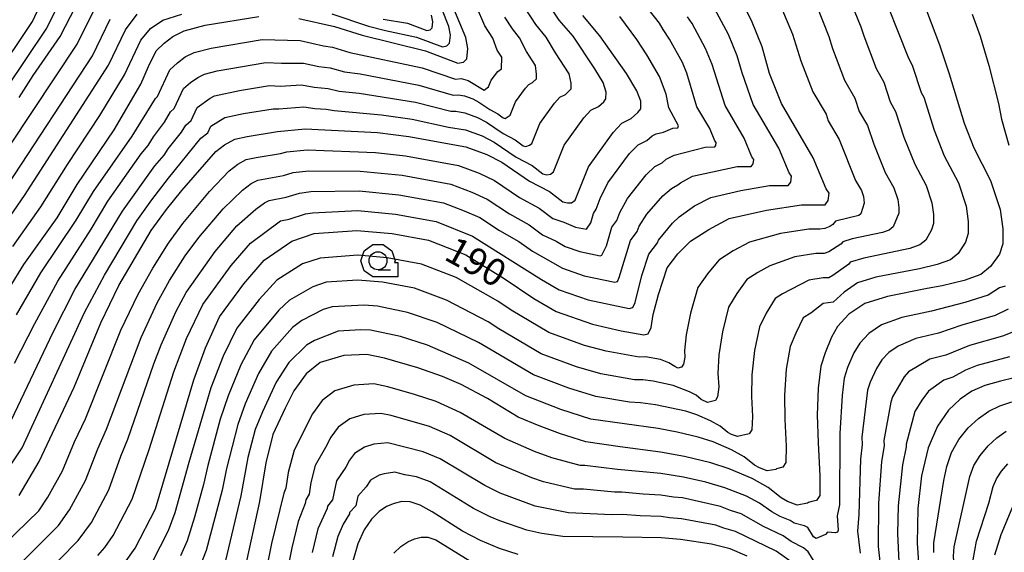
# Model space of a CAD drawing. Extents: x -6001 to -4000, y 88500 to 90000.
# Drawn here: x -5736 to -5599, y 88770 to 88844 of the extents above; entities that cross this region are included whole.
import ezdxf

# ---------------------------------------------------------------- set-up
doc = ezdxf.new("R2010")
doc.units = 0
doc.header["$MEASUREMENT"] = 0
for name, color, linetype in [('6331000', 3, 'CONTINUOUS'), ('7101000', 2, 'CONTINUOUS'), ('7102000', 6, 'CONTINUOUS'), ('CLIP_BOX', 6, 'CONTINUOUS')]:
    doc.layers.add(name, color=color, linetype=linetype)
doc.styles.add('Dm_Anotation', font='txt.shx', dxfattribs={"bigfont": 'PSCDM.shx'})

# ---------------------------------------------------------------- blocks, each defined once
blk = doc.blocks.new('633100')
at = {"layer": '6331000'}
blk.add_lwpolyline([(0, -0.5), (0.7, -0.5)], dxfattribs=at)
blk.add_circle((0, 0), 0.5, dxfattribs=at)
at = {"layer": 'CLIP_BOX'}
blk.add_lwpolyline([(1.1, -0.1), (1.1, -0.9), (-0.292, -0.9), (-0.766, -0.556), (-0.946, 0), (-0.766, 0.556), (-0.292, 0.9), (0.292, 0.9), (0.766, 0.556), (0.946, 0), (0.914, -0.1)], close=True, dxfattribs=at)

msp = doc.modelspace()

# ---------------------------------------------------------------- linework, layer by layer
at = {"layer": '7101000'}
for points in [[(-5736.2, 88832.91), (-5734.26, 88835.96), (-5730.51, 88841.37), (-5726.91, 88848.44), (-5725.39, 88850.52), (-5721.92, 88852.74), (-5719.14, 88853.57), (-5715.95, 88853.85), (-5712.48, 88853.85), (-5707.76, 88853.99), (-5699.02, 88853.16), (-5695.41, 88852.33), (-5691.39, 88850.8), (-5689.31, 88849.55), (-5686.53, 88848.58), (-5685.98, 88849), (-5685.7, 88850.11), (-5688.06, 88854.27), (-5690.28, 88859.95), (-5692.5, 88868.83), (-5692.91, 88872.96)], [(-5721.58, 88768.19), (-5720.1, 88770.27), (-5717.28, 88775.75), (-5711.94, 88793.69), (-5710.31, 88798.13), (-5708.38, 88802.43), (-5704.97, 88807.03), (-5702.16, 88810.29), (-5698.3, 88812.95), (-5695.19, 88813.99), (-5689.26, 88814.44), (-5684.37, 88813.99), (-5679.33, 88813.1), (-5674.14, 88811.03), (-5668.81, 88807.77), (-5664.65, 88804.95), (-5661.54, 88803.17), (-5656.5, 88801.39), (-5652.5, 88800.5), (-5649.38, 88799.91), (-5648.79, 88800.06), (-5648.34, 88800.95), (-5648.05, 88802.73), (-5647.31, 88805.54), (-5646.12, 88809.25), (-5644.64, 88811.18), (-5642.86, 88812.95), (-5640.34, 88814.58), (-5637.52, 88816.07), (-5632.33, 88817.25), (-5627.44, 88817.99), (-5624.18, 88817.99), (-5623.73, 88818.59), (-5623.58, 88819.62), (-5624.03, 88820.22), (-5625.81, 88824.51), (-5630.25, 88832.07), (-5631.89, 88836.22), (-5632.92, 88839.93), (-5634.41, 88843.63), (-5637.67, 88850.01)], [(-5697.35, 88843.87), (-5692.4, 88842.79), (-5688.53, 88841.55), (-5679.71, 88839.39), (-5675.22, 88837.68), (-5674.44, 88837.84), (-5673.98, 88838.3), (-5673.82, 88839.7), (-5674.13, 88841.24), (-5676.61, 88847.28)], [(-5739.59, 88803.19), (-5735.57, 88809.68), (-5730.93, 88816.18), (-5728.14, 88820.82), (-5723.03, 88828.4), (-5719.32, 88834.75), (-5718.23, 88837.22), (-5717.16, 88839.39), (-5716.08, 88840.47), (-5714.84, 88841.4), (-5713.29, 88842.17), (-5710.35, 88842.94), (-5702.92, 88844.18)], [(-5736.22, 88777.57), (-5733.45, 88782.32), (-5728.56, 88792.63), (-5724.86, 88801.61), (-5722.35, 88806.76), (-5717.85, 88814.42), (-5715.74, 88817.33), (-5713.62, 88819.97), (-5708.87, 88825.39), (-5707.68, 88826.31), (-5706.22, 88827.1), (-5704.51, 88827.5), (-5700.29, 88828.16), (-5696.45, 88828.56), (-5686.41, 88828.03), (-5682.05, 88827.5), (-5674.12, 88826.05), (-5671.21, 88824.99), (-5669.1, 88823.93), (-5665.26, 88821.29), (-5662.49, 88819.84), (-5660.64, 88818.39), (-5659.98, 88818.25), (-5659.45, 88818.25), (-5658.92, 88818.65), (-5657.07, 88823.27), (-5653.63, 88828.03), (-5652.45, 88829.35), (-5651.12, 88830.01), (-5650.2, 88830.8), (-5649.8, 88831.33), (-5649.8, 88832.39), (-5650.33, 88833.84), (-5651.78, 88836.22), (-5655.48, 88841.5), (-5657.86, 88844.28)], [(-5610.08, 88844.99), (-5608.25, 88840.22), (-5606.9, 88836.19), (-5604.82, 88829.34), (-5603.48, 88825.92), (-5601.15, 88821.39), (-5599.81, 88817.36), (-5599.44, 88814.67), (-5599.44, 88812.59), (-5599.93, 88811.12), (-5601.15, 88809.41), (-5602.5, 88808.31), (-5604.82, 88807.45), (-5607.88, 88806.72), (-5609.96, 88806.35), (-5615.47, 88805.25), (-5618.65, 88804.27), (-5620.85, 88802.8), (-5622.44, 88801.09), (-5623.3, 88799.62), (-5624.15, 88797.42), (-5624.76, 88795.59), (-5625.13, 88792.53), (-5625.25, 88788.74), (-5625.13, 88784.95), (-5624.89, 88780.3), (-5624.89, 88777.61), (-5625.38, 88776.88), (-5625.99, 88776.76), (-5626.48, 88776.63), (-5626.6, 88776.51), (-5628.07, 88776.27), (-5629.41, 88776.76), (-5630.27, 88777.25), (-5632.1, 88778.71), (-5634.31, 88779.94), (-5637.49, 88781.28), (-5640.06, 88782.14), (-5643.73, 88782.99), (-5647.03, 88783.6), (-5652.65, 88784.34), (-5657.42, 88785.07), (-5660.97, 88786.17), (-5663.9, 88787.27), (-5666.84, 88788.5), (-5671.12, 88791.06), (-5674.79, 88793.02), (-5677.36, 88794.12), (-5680.78, 88795.34), (-5685.43, 88796.69), (-5687.88, 88797.18), (-5691.06, 88797.06), (-5694.36, 88796.08), (-5696.32, 88794.49), (-5698.03, 88792.16), (-5699.26, 88789.72), (-5700.97, 88786.05), (-5701.95, 88782.14), (-5702.81, 88776.76), (-5704.89, 88767.22)], [(-5594.08, 88794.86), (-5599.78, 88793.49), (-5601.96, 88792.86), (-5603.76, 88792.08), (-5605.39, 88790.99), (-5607.02, 88789.43), (-5608.55, 88787.24), (-5609.84, 88784.23), (-5610.77, 88780.32), (-5611.29, 88775.77), (-5611.37, 88770.96), (-5611.05, 88766.24)], [(-5666.82, 88769.41), (-5669.46, 88770.24), (-5672.09, 88771.34), (-5674.58, 88772.62), (-5678.81, 88775.31), (-5680.49, 88776.26), (-5681.87, 88776.72), (-5683.04, 88776.75), (-5684.1, 88776.49), (-5685.15, 88776.05), (-5686.19, 88775.35), (-5687.23, 88774.31), (-5688.25, 88772.83), (-5689.15, 88770.88), (-5689.85, 88768.45)]]:
    msp.add_lwpolyline(points, dxfattribs=at)
at = {"layer": '7102000'}
for points in [[(-5739.64, 88835.64), (-5734.38, 88843.48), (-5731.17, 88850.35), (-5729.54, 88852.73), (-5727.94, 88854.14), (-5724.4, 88856.18), (-5722.99, 88856.62), (-5722.03, 88856.71), (-5719.36, 88857.23), (-5715.95, 88857.43), (-5707.5, 88857.39), (-5699.7, 88856.65), (-5695.59, 88855.78), (-5694.76, 88855.45), (-5693.51, 88854.7), (-5691.85, 88854.12), (-5691.51, 88854.37), (-5691.35, 88855.03), (-5692.76, 88857.53), (-5694.09, 88860.94), (-5694.71, 88862.86), (-5695.84, 88866.31), (-5696.85, 88870.06), (-5697.63, 88872.96)], [(-5737.92, 88834.27), (-5732.45, 88842.42), (-5728.83, 88849.72), (-5727.67, 88851.35), (-5726.66, 88852.33), (-5723.26, 88854.4), (-5722.45, 88854.68), (-5719.25, 88855.4), (-5715.95, 88855.64), (-5707.63, 88855.69), (-5699.36, 88854.9), (-5696.47, 88854.24), (-5694.19, 88853.57), (-5693.08, 88853.13), (-5691.41, 88852.13), (-5689.19, 88851.35), (-5688.75, 88851.68), (-5688.52, 88852.57), (-5690.41, 88855.9), (-5692.19, 88860.45), (-5694.37, 88869.24), (-5694.78, 88872.96)], [(-5640.06, 88819.01), (-5635.9, 88819.96), (-5631.91, 88820.66), (-5629.3, 88820.66), (-5628.94, 88821.14), (-5628.83, 88821.97), (-5629.18, 88822.44), (-5630.61, 88825.88), (-5634.16, 88831.92), (-5635.71, 88836.33), (-5636.4, 88838.71), (-5637.6, 88841.68), (-5640.83, 88847.75), (-5642.3, 88849.68), (-5643.99, 88851.66), (-5647.56, 88856.95), (-5649.16, 88859.72), (-5651.57, 88865.98), (-5652.15, 88868.89), (-5652.68, 88872.96)], [(-5736.6, 88802.68), (-5733.2, 88808.53), (-5728.29, 88815.85), (-5725.89, 88819.83), (-5720.52, 88827.55), (-5717.28, 88832.78), (-5716.99, 88833.06), (-5715.27, 88836.77), (-5714.23, 88837.73), (-5713.12, 88838.54), (-5711.88, 88839.16), (-5709.53, 88839.78), (-5702.42, 88840.97), (-5697.17, 88840.81), (-5693.93, 88840.1), (-5692.68, 88839.92), (-5690.24, 88839.17), (-5680.17, 88837.01), (-5675.55, 88835.46), (-5674.79, 88835.56), (-5673.8, 88835.27), (-5671.55, 88833.92), (-5670.97, 88834.37), (-5670.6, 88835.3), (-5669.67, 88836.51), (-5669.14, 88836.91), (-5669.13, 88838.53), (-5669.76, 88839.5), (-5670.37, 88841.13), (-5671.5, 88842.88), (-5673.79, 88848.29)], [(-5735.8, 88768.39), (-5730.76, 88773.4), (-5729.22, 88775.6), (-5726.98, 88779.69), (-5725.3, 88784.06), (-5724.07, 88786.83), (-5719.28, 88799.56), (-5717.05, 88804.39), (-5715.33, 88807.49), (-5713.12, 88810.91), (-5711.23, 88813.44), (-5707.85, 88817.44), (-5705.17, 88820.05), (-5703.96, 88820.94), (-5703.05, 88821.44), (-5699.49, 88822.08), (-5698.13, 88822.47), (-5695.95, 88822.73), (-5688.83, 88822.66), (-5682.98, 88822.1), (-5676.19, 88820.86), (-5673.3, 88819.77), (-5671.15, 88818.79), (-5668.06, 88816.72), (-5665.32, 88815.2), (-5663.44, 88813.82), (-5661.54, 88812.93), (-5660.29, 88812.22), (-5658.27, 88811.51), (-5655.42, 88810.92), (-5655.19, 88810.98), (-5654.57, 88812.28), (-5653.8, 88814.89), (-5653.14, 88815.83), (-5652.73, 88816.93), (-5651.66, 88818.87), (-5649.04, 88822.18), (-5647.83, 88823.3), (-5646.81, 88823.84), (-5646.25, 88824.32), (-5645.13, 88824.91), (-5640.86, 88826), (-5639.49, 88826.06), (-5639.37, 88826.23), (-5639.31, 88826.65), (-5639.49, 88826.89), (-5640.2, 88828.6), (-5641.98, 88831.63), (-5643.37, 88836.28), (-5643.98, 88837.78), (-5645.8, 88841.01), (-5646.69, 88842.34), (-5647.17, 88843.24), (-5651.39, 88848.59)], [(-5616.79, 88849.03), (-5612.65, 88838.59), (-5612.01, 88837.27), (-5610.82, 88833.6), (-5610.44, 88832.94), (-5609.02, 88828.37), (-5607.59, 88824.78), (-5605.64, 88821.04), (-5604.56, 88817.81), (-5604.27, 88815.66), (-5604.27, 88813.99), (-5604.66, 88812.82), (-5605.67, 88811.24), (-5606.74, 88810.36), (-5608.6, 88809.68), (-5611.05, 88809.09), (-5617.12, 88807.92), (-5619.66, 88807.13), (-5621.51, 88805.84), (-5623.05, 88804.47), (-5624.44, 88804.29), (-5626.14, 88802.91), (-5627.21, 88802.29), (-5628.25, 88800.17), (-5629.03, 88798.32), (-5629.57, 88795.13), (-5629.81, 88791.54), (-5629.77, 88788.15), (-5629.58, 88784.43), (-5629.63, 88782.17), (-5630.06, 88781.52), (-5630.94, 88781.32), (-5631.04, 88781.22), (-5632.21, 88781.03), (-5633.29, 88781.42), (-5633.97, 88781.81), (-5635.44, 88782.98), (-5637.2, 88783.96), (-5639.75, 88785.04), (-5641.8, 88785.72), (-5644.74, 88786.41), (-5647.38, 88786.9), (-5656.72, 88788.22), (-5660.93, 88789.54), (-5665.78, 88791.43), (-5673.71, 88796), (-5679.45, 88798.48), (-5683.21, 88799.68), (-5687.38, 88800.55), (-5688.73, 88800.61), (-5691.89, 88800.44), (-5695.14, 88799.15), (-5696.28, 88798.5), (-5698.73, 88796.08), (-5700.49, 88793.36), (-5702.39, 88789.23), (-5703.4, 88786.76), (-5704.41, 88782.86), (-5705.4, 88777.55), (-5707.54, 88768.58)], [(-5621.05, 88847.33), (-5619.19, 88842.73), (-5618.8, 88841.48), (-5617.05, 88836.96), (-5616.01, 88835.04), (-5615.12, 88832.29), (-5614.36, 88830.98), (-5613.22, 88827.41), (-5611.7, 88823.64), (-5610.12, 88820.68), (-5609.32, 88818.26), (-5609.1, 88816.65), (-5609.1, 88815.4), (-5609.39, 88814.52), (-5610.18, 88813.08), (-5610.99, 88812.42), (-5612.39, 88811.9), (-5618.77, 88810.58), (-5620.68, 88810), (-5620.86, 88809.76), (-5623.08, 88808.16), (-5623.67, 88807.85), (-5624.44, 88807.85), (-5626.41, 88807.53), (-5630.11, 88805.61), (-5631.12, 88804.96), (-5632.35, 88802.92), (-5633.31, 88801.05), (-5634, 88797.74), (-5634.37, 88794.34), (-5634.42, 88791.35), (-5634.27, 88788.56), (-5634.37, 88786.74), (-5634.74, 88786.15), (-5636.36, 88785.78), (-5637.16, 88786.08), (-5637.68, 88786.37), (-5638.78, 88787.25), (-5640.1, 88787.99), (-5642.01, 88788.79), (-5643.55, 88789.31), (-5647.73, 88790.19), (-5649.84, 88790.46), (-5651.35, 88790.57), (-5656.03, 88791.37), (-5659.82, 88792.5), (-5664.71, 88794.37), (-5672.37, 88798.86), (-5678.12, 88801.62), (-5682.24, 88803.04), (-5686.38, 88803.89), (-5688.25, 88804.03), (-5692.71, 88803.83), (-5693.96, 88803.42), (-5696.9, 88801.93), (-5698.2, 88800.93), (-5701.15, 88797.67), (-5702.95, 88794.55), (-5704.78, 88790.34), (-5705.84, 88787.48), (-5707.41, 88781.33), (-5707.99, 88778.34), (-5710.2, 88769.95), (-5711.06, 88767.81)], [(-5692.76, 88844.52), (-5687.67, 88842.84), (-5685.28, 88842.22), (-5680.96, 88841.31), (-5677.37, 88839.95), (-5676.75, 88840.07), (-5676.38, 88840.44), (-5676.25, 88841.56), (-5676.5, 88842.79), (-5678.45, 88847.74)], [(-5743.71, 88816.91), (-5728.15, 88840.33), (-5725.69, 88845.27)], [(-5738.2, 88786.15), (-5731.48, 88800.28), (-5728.47, 88806.22), (-5721.87, 88817.13), (-5717.35, 88823.39), (-5716.08, 88824.88), (-5715.49, 88825.78), (-5713.63, 88828.11), (-5713.07, 88829.08), (-5712.33, 88829.69), (-5711.47, 88831.54), (-5709.68, 88832.82), (-5709.06, 88833.13), (-5705.58, 88833.89), (-5701.42, 88834.56), (-5699.93, 88834.49), (-5696.95, 88834.68), (-5695.19, 88834.33), (-5693.25, 88834.17), (-5691.71, 88833.78), (-5688.96, 88833.53), (-5681.11, 88832.26), (-5676.22, 88831.01), (-5675.5, 88831), (-5674.25, 88830.76), (-5672.5, 88830.13), (-5671.24, 88829.5), (-5668.94, 88827.91), (-5667.27, 88827.04), (-5666.16, 88826.17), (-5665.76, 88826.09), (-5665.26, 88826.27), (-5664.94, 88826.51), (-5663.83, 88829.29), (-5661.77, 88832.14), (-5661.06, 88832.93), (-5660.27, 88833.33), (-5659.47, 88834.12), (-5659.46, 88834.91), (-5659.73, 88836.18), (-5661.63, 88839.12), (-5662.93, 88841.31), (-5664.37, 88843.06), (-5665.87, 88845.3)], [(-5630.3, 88845.54), (-5628.69, 88841.73), (-5627.52, 88837.98), (-5625.85, 88833.7), (-5624.02, 88830.59), (-5623.73, 88829.67), (-5622.21, 88827.05), (-5619.92, 88821.36), (-5619.1, 88819.98), (-5618.83, 88819.17), (-5618.75, 88818.22), (-5619.21, 88816.75), (-5619.48, 88816.53), (-5622.71, 88815.72), (-5623.07, 88815.25), (-5623.51, 88814.96), (-5624.2, 88814.72), (-5624.9, 88814.61), (-5626.44, 88814.61), (-5630.36, 88814.01), (-5634.67, 88812.78), (-5636.93, 88811.59), (-5638.95, 88810.29), (-5640.54, 88808.42), (-5641.85, 88806.52), (-5642.87, 88802.94), (-5643.49, 88799.93), (-5643.7, 88797.75), (-5643.65, 88796.82), (-5643.86, 88795.86), (-5644.11, 88795.42), (-5644.64, 88795.3), (-5645.08, 88795.5), (-5645.89, 88796.04), (-5647.04, 88796.48), (-5649.14, 88796.86), (-5650.04, 88796.8), (-5654.63, 88797.67), (-5657.61, 88798.43), (-5662.6, 88800.24), (-5667.81, 88803.33), (-5669.68, 88804.58), (-5675.47, 88807.89), (-5680.29, 88809.75), (-5685.04, 88810.62), (-5689.12, 88810.98), (-5694.36, 88810.6), (-5696.85, 88809.77), (-5700.4, 88807.5), (-5702.85, 88804.84), (-5705.97, 88800.84), (-5707.86, 88796.94), (-5709.56, 88792.57), (-5712.61, 88782.16), (-5714.56, 88775.16), (-5715.51, 88772.67), (-5717.72, 88768.34)], [(-5625.31, 88845.62), (-5623.65, 88841.39), (-5623.16, 88839.73), (-5621.45, 88835.33), (-5620.02, 88832.82), (-5619.42, 88830.98), (-5618.29, 88829.01), (-5617.41, 88826.44), (-5615.81, 88822.5), (-5614.61, 88820.33), (-5614.07, 88818.72), (-5613.92, 88817.64), (-5613.92, 88816.81), (-5614.7, 88814.91), (-5615.24, 88814.47), (-5616.17, 88814.13), (-5620.42, 88813.25), (-5621.7, 88812.86), (-5621.96, 88812.5), (-5623.64, 88811.44), (-5624.28, 88811.23), (-5625.44, 88811.23), (-5628.38, 88810.77), (-5631.83, 88809.49), (-5633.52, 88808.6), (-5635.03, 88807.62), (-5636.44, 88805.67), (-5637.58, 88803.78), (-5638.44, 88800.34), (-5638.93, 88797.13), (-5639.06, 88794.55), (-5638.96, 88792.69), (-5639.12, 88791.3), (-5639.42, 88790.79), (-5640.5, 88790.54), (-5641.38, 88790.93), (-5642.11, 88791.52), (-5643, 88792.01), (-5645.3, 88792.89), (-5648.08, 88793.48), (-5649.49, 88793.66), (-5650.69, 88793.68), (-5655.33, 88794.52), (-5658.72, 88795.47), (-5663.66, 88797.3), (-5669.55, 88800.75), (-5671.02, 88801.72), (-5676.79, 88804.75), (-5681.26, 88806.39), (-5685.71, 88807.25), (-5689.12, 88807.51), (-5693.54, 88807.22), (-5695.41, 88806.59), (-5698.65, 88804.72), (-5700.12, 88803.35), (-5703.56, 88799.25), (-5705.4, 88795.75), (-5707.17, 88791.46), (-5708.27, 88788.19), (-5710.01, 88781.74), (-5710.59, 88779.13), (-5711.84, 88774.57), (-5712.85, 88771.31), (-5713.77, 88769.21)], [(-5700.92, 88831.35), (-5700.11, 88831.33), (-5696.63, 88831.62), (-5695.1, 88831.4), (-5693.53, 88831.3), (-5692.44, 88831.09), (-5685.83, 88830.48), (-5681.58, 88829.88), (-5676.55, 88828.79), (-5674.18, 88828.41), (-5671.86, 88827.56), (-5670.17, 88826.72), (-5667.1, 88824.6), (-5664.88, 88823.44), (-5663.4, 88822.28), (-5662.87, 88822.17), (-5662.36, 88822.26), (-5661.93, 88822.58), (-5660.45, 88826.28), (-5657.7, 88830.08), (-5656.75, 88831.14), (-5655.69, 88831.67), (-5654.95, 88832.3), (-5654.64, 88832.73), (-5654.63, 88833.65), (-5655.03, 88835.01), (-5656.19, 88836.91), (-5659.21, 88841.41), (-5661.12, 88843.67), (-5663.06, 88846.51)], [(-5739.31, 88813.76), (-5735.47, 88819.27), (-5723.79, 88837.39), (-5721.43, 88842.33), (-5719.8, 88844.49)], [(-5737.1, 88812.19), (-5733.2, 88817.73), (-5729.52, 88823.58), (-5724.99, 88830.4), (-5721.56, 88836.07), (-5719.29, 88840.86), (-5717.94, 88842.48), (-5716.25, 88843.67), (-5713.6, 88844.51)], [(-5736.86, 88795.97), (-5734.04, 88801.48), (-5730.84, 88807.38), (-5726.21, 88814.6), (-5723.88, 88818.48), (-5719.24, 88825.06), (-5718.3, 88826.22), (-5717.55, 88827.42), (-5716.01, 88829.47), (-5715.18, 88830.93), (-5714.66, 88831.37), (-5713.36, 88834.16), (-5712.39, 88834.99), (-5711.4, 88835.68), (-5710.47, 88836.14), (-5708.7, 88836.61), (-5701.92, 88837.77), (-5699.76, 88837.66), (-5696.67, 88837.68), (-5694.56, 88837.22), (-5692.96, 88837.04), (-5690.97, 88836.48), (-5688.81, 88836.2), (-5680.64, 88834.63), (-5675.88, 88833.24), (-5675.15, 88833.28), (-5674.31, 88833.12), (-5673.15, 88832.7), (-5672.3, 88832.28), (-5670.77, 88831.22), (-5669.66, 88830.64), (-5668.92, 88830.06), (-5668.66, 88830.01), (-5667.96, 88830.44), (-5667.22, 88832.29), (-5665.84, 88834.19), (-5665.37, 88834.72), (-5664.84, 88834.99), (-5664.31, 88835.51), (-5664.28, 88836.16), (-5664.43, 88837.35), (-5665.7, 88839.31), (-5666.65, 88841.22), (-5667.63, 88842.46), (-5668.69, 88844.09)], [(-5728.51, 88785.04), (-5727.02, 88788.25), (-5722.07, 88800.59), (-5719.7, 88805.57), (-5717.65, 88809.17), (-5715.48, 88812.66), (-5713.49, 88815.38), (-5709.75, 88819.83), (-5707.02, 88822.72), (-5705.82, 88823.63), (-5704.64, 88824.27), (-5703.26, 88824.59), (-5699.88, 88825.12), (-5699.02, 88825.34), (-5696.2, 88825.64), (-5686.66, 88825.28), (-5682.51, 88824.8), (-5675.16, 88823.46), (-5672.26, 88822.38), (-5670.13, 88821.36), (-5666.66, 88819.01), (-5663.91, 88817.52), (-5662.04, 88816.1), (-5660.5, 88815.59), (-5658.86, 88814.88), (-5657.32, 88814.61), (-5656.75, 88815.47), (-5656.36, 88816.77), (-5655.98, 88817.39), (-5655.43, 88818.85), (-5654.37, 88821.07), (-5651.34, 88825.11), (-5650.14, 88826.32), (-5648.97, 88826.93), (-5648.23, 88827.56), (-5647.66, 88827.86), (-5646.62, 88828.09), (-5645.33, 88828.66), (-5644.65, 88828.69), (-5644.56, 88828.99), (-5645.89, 88831.48), (-5646.28, 88833.37), (-5647.17, 88835.83), (-5648.95, 88838.85), (-5650.34, 88840.98), (-5652.72, 88844.17)], [(-5716.49, 88798.54), (-5714.4, 88803.2), (-5713.02, 88805.8), (-5708.98, 88811.49), (-5705.95, 88815.06), (-5703.32, 88817.38), (-5702.11, 88818.26), (-5701.47, 88818.61), (-5699.09, 88819.04), (-5697.26, 88819.61), (-5695.69, 88819.82), (-5688.97, 88819.92), (-5683.44, 88819.4), (-5677.23, 88818.27), (-5674.34, 88817.16), (-5672.18, 88816.21), (-5669.45, 88814.44), (-5666.74, 88812.88), (-5664.83, 88811.54), (-5660.7, 88809.2), (-5657.68, 88808.14), (-5653.41, 88807.25), (-5653.05, 88807.34), (-5652.79, 88807.87), (-5651.24, 88813.01), (-5650.31, 88814.28), (-5650.03, 88815.01), (-5648.96, 88816.67), (-5646.74, 88819.26), (-5645.52, 88820.27), (-5644.65, 88820.75), (-5644.28, 88821.07), (-5642.59, 88821.96), (-5636.38, 88823.33), (-5634.43, 88823.33), (-5634.16, 88823.68), (-5634.07, 88824.31), (-5634.34, 88824.66), (-5635.4, 88827.24), (-5638.07, 88831.78), (-5639.89, 88837.49), (-5640.79, 88839.73), (-5642.64, 88843.17), (-5643.28, 88844.14)], [(-5685.59, 88843.81), (-5682.21, 88843.23), (-5679.52, 88842.21), (-5679.06, 88842.3), (-5678.78, 88842.58), (-5678.69, 88843.42), (-5678.87, 88844.34)], [(-5603.71, 88844.5), (-5602.61, 88841.44), (-5601.41, 88837.37), (-5600.05, 88832.06), (-5599.66, 88829.89), (-5598.64, 88826.26)], [(-5737.74, 88820.82), (-5726.03, 88838.72), (-5723.56, 88843.8)], [(-5749.33, 88768.44), (-5748.22, 88770.48), (-5747.32, 88771.89), (-5745.33, 88773.69), (-5743.23, 88775.83), (-5738.66, 88779.91), (-5735.82, 88784.24), (-5727.13, 88803.02), (-5724.37, 88808.21), (-5719.86, 88815.78), (-5717.77, 88818.7), (-5715.46, 88821.71), (-5710.97, 88827.24), (-5710.01, 88828), (-5709.57, 88828.93), (-5707.64, 88830.12), (-5705.05, 88830.7), (-5700.92, 88831.35)], [(-5725.29, 88769.24), (-5724.33, 88770.38), (-5723.14, 88772.05), (-5720.51, 88777.07), (-5718.16, 88783.99), (-5714.72, 88794.8), (-5712.94, 88799.41), (-5710.7, 88804.12), (-5706.73, 88809.55), (-5704.05, 88812.67), (-5699.89, 88815.78), (-5698.7, 88816), (-5696.39, 88816.75), (-5695.44, 88816.9), (-5689.12, 88817.18), (-5683.91, 88816.69), (-5678.26, 88815.68), (-5673.21, 88813.64), (-5663.62, 88807.61), (-5661.12, 88806.19), (-5657.09, 88804.77), (-5651.4, 88803.58), (-5650.92, 88803.7), (-5650.56, 88804.41), (-5649.63, 88808.16), (-5648.68, 88811.13), (-5647.47, 88812.73), (-5647.33, 88813.09), (-5645.38, 88815.46), (-5644.44, 88816.34), (-5642.31, 88817.83), (-5640.06, 88819.01)], [(-5599.11, 88806.7), (-5599.93, 88806.45), (-5601.51, 88805.45), (-5604.73, 88804.42), (-5609.38, 88803.21), (-5613.51, 88802.34), (-5616.32, 88801.3), (-5618.08, 88800.13), (-5619.35, 88798.76), (-5620.15, 88797.43), (-5621.03, 88795.39), (-5621.52, 88793.92), (-5621.81, 88791.47), (-5622.12, 88786.21), (-5622.18, 88776.28), (-5622.51, 88774.75), (-5622.35, 88772.77), (-5622.42, 88772.51), (-5622.71, 88772.4), (-5623.82, 88772.49), (-5624.13, 88772.18), (-5625.43, 88771.63), (-5625.76, 88771.87), (-5626.55, 88773.13), (-5627.05, 88773.39), (-5628.47, 88773.74), (-5629.03, 88774.13), (-5630.42, 88774.68), (-5631.58, 88775.33), (-5633.29, 88776.51), (-5635.08, 88777.5), (-5638.11, 88778.67), (-5640.74, 88779.43), (-5643.87, 88780.12), (-5647, 88780.63), (-5653.04, 88781.19), (-5657.59, 88781.77), (-5658.23, 88781.78), (-5662.14, 88782.82), (-5664.59, 88783.71), (-5668.68, 88785.51), (-5674.93, 88789.14), (-5678.26, 88790.64), (-5681.24, 88791.63), (-5684.96, 88792.7), (-5686.91, 88793.09), (-5689.67, 88792.94), (-5692.31, 88792.16), (-5694.09, 88790.8), (-5695.46, 88788.94), (-5698.01, 88783.91), (-5698.8, 88780.78), (-5699.15, 88778.59), (-5699.43, 88777.91), (-5701.13, 88770.91), (-5702, 88766.5)], [(-5598.72, 88803.49), (-5600.51, 88802.59), (-5605.16, 88801.26), (-5608.39, 88800.15), (-5611.55, 88799.43), (-5613.99, 88798.33), (-5615.32, 88797.45), (-5616.27, 88796.43), (-5617.01, 88795.23), (-5617.91, 88793.35), (-5618.28, 88792.25), (-5619.05, 88785.71), (-5619.02, 88784.66), (-5619.23, 88782.65), (-5619.48, 88774.95), (-5619.64, 88772.62), (-5619.31, 88769.57)], [(-5597.5, 88800.53), (-5599.52, 88799.74), (-5604.1, 88798.46), (-5607.39, 88797.1), (-5609.59, 88796.52), (-5612.55, 88794.78), (-5613.19, 88794.1), (-5614.79, 88791.31), (-5615.04, 88790.58), (-5615.98, 88785.22), (-5615.96, 88784.52), (-5616.32, 88782.26), (-5616.73, 88776.51), (-5616.78, 88770.5), (-5616.28, 88765.91)], [(-5733.27, 88765.99), (-5728.02, 88771.32), (-5726.18, 88773.82), (-5723.75, 88778.38), (-5722.08, 88783.08), (-5721.11, 88785.41), (-5717.49, 88795.91), (-5716.49, 88798.54)], [(-5598.53, 88796.88), (-5603.03, 88795.66), (-5604.64, 88794.99), (-5606.39, 88794.04), (-5607.64, 88793.62), (-5609.78, 88792.11), (-5610.72, 88790.83), (-5611.67, 88789.27), (-5612.91, 88784.72), (-5612.9, 88784.37), (-5613.41, 88781.87), (-5614.01, 88776.14), (-5614.08, 88772.29), (-5613.91, 88768.37)], [(-5609.07, 88769.65), (-5609.06, 88771), (-5607.66, 88779.68), (-5607.26, 88781.64), (-5606.59, 88783.57), (-5605.56, 88785.38), (-5604.26, 88786.98), (-5602.83, 88788.3), (-5601.38, 88789.31), (-5599.86, 88790.06), (-5598.2, 88790.63)], [(-5625.27, 88767.76), (-5626.51, 88769.75), (-5627.17, 88770.32), (-5628.88, 88771.21), (-5630, 88771.99), (-5632.72, 88773.28), (-5635.85, 88775.05), (-5637.33, 88775.51), (-5638.73, 88776.06), (-5644, 88777.25), (-5645.25, 88777.35), (-5646.99, 88777.66), (-5649.48, 88777.79), (-5652.42, 88778.07), (-5653.43, 88778.05), (-5657.77, 88778.46), (-5659.03, 88778.48), (-5663.31, 88779.47), (-5664.94, 88780.03), (-5669.93, 88782.15), (-5676.32, 88785.92), (-5679.16, 88787.16), (-5684.48, 88788.71), (-5685.94, 88789.01), (-5688.28, 88788.83), (-5690.26, 88788.24), (-5691.85, 88787.11), (-5692.88, 88785.72), (-5693.61, 88784.25), (-5695.06, 88781.77), (-5695.65, 88779.42), (-5695.91, 88777.78), (-5696.38, 88777.01), (-5696.46, 88776.5), (-5697.44, 88773.97), (-5698.31, 88770.3), (-5699.04, 88766.57)], [(-5612.77, 88749.96), (-5607.47, 88748.95), (-5606.51, 88748.85), (-5605.88, 88748.93), (-5605.55, 88749.36), (-5605.42, 88750.34), (-5605.53, 88757.91), (-5606.32, 88769.14), (-5606.23, 88770.45), (-5604.03, 88780.23), (-5603.47, 88781.74), (-5602.61, 88783.17), (-5601.5, 88784.48), (-5600.27, 88785.62), (-5598.99, 88786.54)], [(-5742.3, 88766.72), (-5738.32, 88770.8), (-5733.49, 88775.48), (-5732.26, 88777.38), (-5730.21, 88781.01), (-5728.51, 88785.04)], [(-5627.3, 88767.25), (-5630.97, 88769.85), (-5636.62, 88772.61), (-5638.27, 88773.05), (-5639.34, 88773.45), (-5644.15, 88774.37), (-5645.78, 88774.48), (-5646.97, 88774.69), (-5649.87, 88774.77), (-5652.35, 88774.94), (-5653.82, 88774.91), (-5659.84, 88775.19), (-5664.48, 88776.11), (-5669.34, 88777.93), (-5671.48, 88778.97), (-5677.71, 88782.7), (-5680.07, 88783.68), (-5684.98, 88784.92), (-5686.89, 88784.72), (-5688.21, 88784.33), (-5689.62, 88783.42), (-5690.3, 88782.49), (-5690.79, 88781.52), (-5692.1, 88779.63), (-5692.67, 88776.97), (-5693.33, 88776.11), (-5693.38, 88775.77), (-5694.68, 88772.94), (-5695.49, 88769.68)], [(-5603.58, 88768.64), (-5603.11, 88771.23), (-5601.38, 88776.54), (-5600.79, 88778.83), (-5600.35, 88779.9), (-5599.66, 88780.96)], [(-5599.66, 88780.96), (-5598.75, 88781.99)], [(-5634.99, 88769.17), (-5637.38, 88770.17), (-5639.96, 88770.84), (-5644.29, 88771.5), (-5646.96, 88771.72), (-5652.28, 88771.82), (-5660.65, 88771.9), (-5663.56, 88772.33), (-5665.62, 88772.76), (-5669.4, 88774.09), (-5670.72, 88774.63), (-5673.03, 88775.8), (-5679.1, 88779.48), (-5680.97, 88780.2), (-5682.59, 88780.47), (-5684.01, 88780.84), (-5685.49, 88780.61), (-5686.15, 88780.41), (-5687.38, 88779.74), (-5687.97, 88778.78), (-5689.14, 88777.49), (-5689.43, 88776.16), (-5690.28, 88775.21), (-5690.3, 88775.04), (-5691.16, 88773.61), (-5691.92, 88771.91), (-5692.67, 88769.07)], [(-5600.58, 88769.34), (-5599.7, 88772.18), (-5597.23, 88778.07)], [(-5684.13, 88769.58), (-5683.16, 88770.5), (-5682.19, 88771.15), (-5681.24, 88771.58), (-5680.33, 88771.82), (-5679.38, 88771.81), (-5678.27, 88771.45), (-5673.54, 88768.53)]]:
    msp.add_lwpolyline(points, dxfattribs=at)

# ---------------------------------------------------------------- block references
at = {"layer": '6331000', "xscale": 2.5, "yscale": 2.5, "zscale": 2.5}
msp.add_blockref('633100', (-5686.33, 88810.21), dxfattribs=at)

# ---------------------------------------------------------------- texts
at = {"layer": '7101000', "style": 'Dm_Anotation'}
msp.add_text('190', height=3.75, rotation=331, dxfattribs=at).set_placement((-5677.33, 88810.49))

doc.saveas('drawing.dxf')
